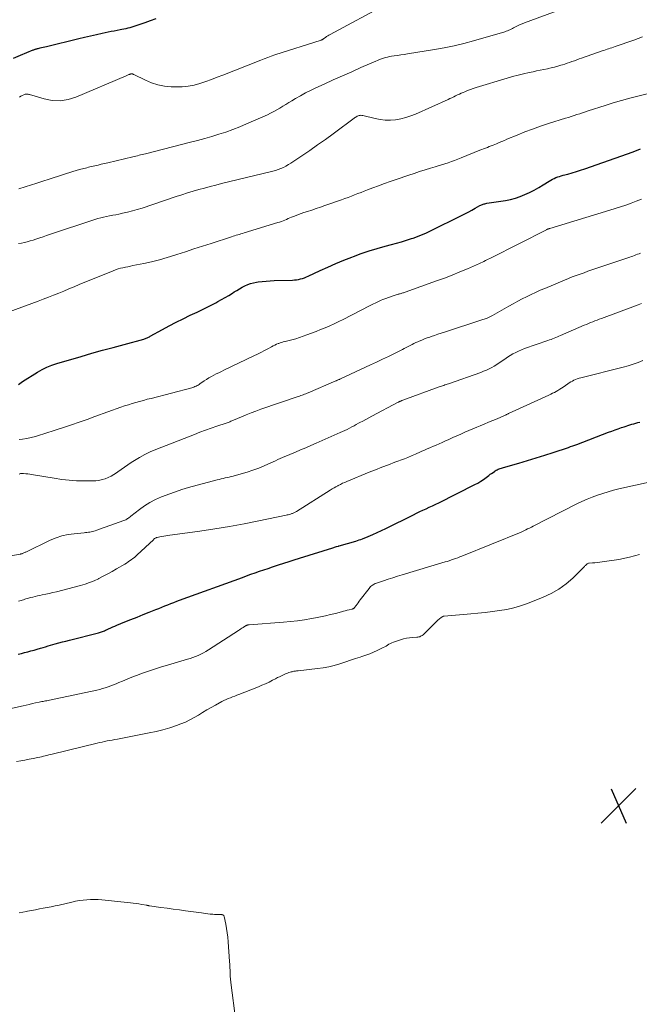
# Model space of a CAD drawing. Units: feet. Extents: x 1955000 to 1960039, y 545000 to 550010.
# Drawn here: x 1956576 to 1956717, y 547908 to 548131 of the extents above; entities that cross this region are included whole.
import ezdxf

# ---------------------------------------------------------------- set-up
doc = ezdxf.new("R2010")
doc.units = ezdxf.units.FT
doc.header["$LTSCALE"] = 100
doc.header["$MEASUREMENT"] = 0
for name, color, linetype, lineweight in [('CONTOUR INDEX', 32, 'Continuous', 25), ('CONTOUR INTERMEDIATE', 40, 'Continuous', 15), ('SPOT ELEVATION', 7, 'Continuous', 15)]:
    doc.layers.add(name, color=color, linetype=linetype, lineweight=lineweight)

# ---------------------------------------------------------------- blocks, each defined once
blk = doc.blocks.new('SPOT')
at = {"layer": 'SPOT ELEVATION', "lineweight": 25}
for p, q in [((-3.95, -3.95), (3.86, 3.85)), ((-1.67, 3.81), (1.74, -3.97))]:
    blk.add_line(p, q, dxfattribs=at)

msp = doc.modelspace()

# ---------------------------------------------------------------- linework, layer by layer
at = {"layer": 'CONTOUR INDEX', "flags": 128}
for points, elevation in [([(1956575.03, 548122.59), (1956576.61, 548123.25), (1956579.49, 548124.44), (1956579.63, 548124.49), (1956579.76, 548124.55), (1956579.9, 548124.59), (1956580.04, 548124.64), (1956580.18, 548124.68), (1956580.32, 548124.72), (1956580.46, 548124.76), (1956580.6, 548124.79), (1956581.04, 548124.89), (1956581.4, 548124.97), (1956581.76, 548125.06), (1956582.12, 548125.14), (1956582.48, 548125.23), (1956589.79, 548127.02), (1956591.12, 548127.34), (1956592.45, 548127.65), (1956593.79, 548127.95), (1956595.13, 548128.24), (1956596.47, 548128.52), (1956597.14, 548128.66), (1956597.81, 548128.8), (1956598.48, 548128.92), (1956599.16, 548129.05), (1956599.55, 548129.12), (1956600.03, 548129.21), (1956600.5, 548129.31), (1956600.97, 548129.42), (1956601.44, 548129.54), (1956601.91, 548129.67), (1956602.37, 548129.81), (1956602.83, 548129.96), (1956603.28, 548130.12), (1956604.83, 548130.69), (1956606.07, 548131.14), (1956607.3, 548131.57)], 1020), ([(1956576.14, 548048.74), (1956576.45, 548048.97), (1956576.77, 548049.19), (1956577.1, 548049.4), (1956580.43, 548051.52), (1956581.48, 548052.13), (1956582.56, 548052.67), (1956583.69, 548053.12), (1956584.84, 548053.51), (1956590.35, 548055.1), (1956592.77, 548055.8), (1956595.19, 548056.48), (1956597.62, 548057.15), (1956600.05, 548057.81), (1956604.53, 548059.01), (1956604.72, 548059.07), (1956604.91, 548059.14), (1956605.09, 548059.21), (1956605.28, 548059.29), (1956605.46, 548059.38), (1956605.63, 548059.47), (1956605.81, 548059.56), (1956605.99, 548059.65), (1956608.74, 548061.16), (1956610.3, 548062), (1956611.87, 548062.83), (1956613.45, 548063.62), (1956615.04, 548064.4), (1956616.58, 548065.13), (1956617.65, 548065.66), (1956618.73, 548066.18), (1956619.8, 548066.72), (1956620.86, 548067.26), (1956621.3, 548067.49), (1956622.14, 548067.94), (1956622.97, 548068.4), (1956623.78, 548068.9), (1956624.58, 548069.41), (1956624.99, 548069.68), (1956625.59, 548070.05), (1956626.19, 548070.42), (1956626.8, 548070.75), (1956627.42, 548071.08), (1956628.06, 548071.35), (1956628.71, 548071.59), (1956629.38, 548071.76), (1956630.07, 548071.89), (1956630.46, 548071.94), (1956631.35, 548072.05), (1956632.25, 548072.14), (1956633.14, 548072.2), (1956634.04, 548072.24), (1956638.18, 548072.36), (1956638.65, 548072.39), (1956639.11, 548072.44), (1956639.57, 548072.52), (1956640.02, 548072.63), (1956640.47, 548072.76), (1956640.91, 548072.91), (1956641.34, 548073.08), (1956641.77, 548073.27), (1956644.45, 548074.53), (1956646.22, 548075.33), (1956648, 548076.12), (1956649.8, 548076.86), (1956651.61, 548077.57), (1956651.99, 548077.72), (1956653.77, 548078.37), (1956655.57, 548078.98), (1956657.39, 548079.53), (1956659.22, 548080.04), (1956660.59, 548080.4), (1956661.74, 548080.72), (1956662.89, 548081.05), (1956664.04, 548081.4), (1956665.18, 548081.78), (1956665.51, 548081.89), (1956666.47, 548082.24), (1956667.42, 548082.61), (1956668.36, 548083.02), (1956669.29, 548083.45), (1956676.64, 548087.08), (1956677.37, 548087.45), (1956678.11, 548087.83), (1956678.83, 548088.22), (1956679.56, 548088.62), (1956680.65, 548089.22), (1956680.83, 548089.32), (1956681.01, 548089.4), (1956681.19, 548089.48), (1956681.38, 548089.55), (1956681.58, 548089.61), (1956681.77, 548089.66), (1956681.97, 548089.71), (1956682.17, 548089.74), (1956686.41, 548090.41), (1956687.55, 548090.64), (1956688.67, 548090.92), (1956689.76, 548091.29), (1956690.84, 548091.73), (1956691.89, 548092.22), (1956692.93, 548092.75), (1956693.95, 548093.32), (1956694.95, 548093.92), (1956696.33, 548094.78), (1956696.7, 548095), (1956697.08, 548095.2), (1956697.46, 548095.38), (1956697.85, 548095.55), (1956698.25, 548095.7), (1956698.66, 548095.84), (1956699.07, 548095.97), (1956699.48, 548096.08), (1956700.58, 548096.37), (1956701.54, 548096.64), (1956702.5, 548096.92), (1956703.44, 548097.22), (1956704.39, 548097.54), (1956715.34, 548101.42), (1956715.9, 548101.63), (1956716.45, 548101.85), (1956717, 548102.08)], 1040), ([(1956576.08, 547987.73), (1956576.81, 547987.9), (1956577.53, 547988.07), (1956578.25, 547988.26), (1956578.97, 547988.45), (1956579.68, 547988.65), (1956580.4, 547988.85), (1956581.11, 547989.06), (1956581.74, 547989.26), (1956582.3, 547989.42), (1956582.85, 547989.59), (1956583.41, 547989.75), (1956583.97, 547989.9), (1956584.47, 547990.04), (1956585.28, 547990.26), (1956586.09, 547990.48), (1956586.9, 547990.69), (1956587.71, 547990.9), (1956594.25, 547992.56), (1956594.48, 547992.62), (1956594.71, 547992.69), (1956594.94, 547992.77), (1956595.17, 547992.85), (1956595.39, 547992.94), (1956595.62, 547993.03), (1956595.84, 547993.13), (1956596.06, 547993.23), (1956596.56, 547993.47), (1956597.03, 547993.68), (1956597.5, 547993.89), (1956597.98, 547994.09), (1956598.46, 547994.29), (1956600.25, 547995.01), (1956601.63, 547995.56), (1956603.01, 547996.11), (1956604.39, 547996.67), (1956605.76, 547997.22), (1956607.28, 547997.82), (1956607.95, 547998.09), (1956608.62, 547998.36), (1956609.29, 547998.63), (1956609.96, 547998.9), (1956610.63, 547999.17), (1956611.3, 547999.43), (1956611.98, 547999.69), (1956612.65, 547999.94), (1956626.85, 548005.1), (1956627.82, 548005.45), (1956628.78, 548005.8), (1956629.75, 548006.13), (1956630.72, 548006.47), (1956631.69, 548006.8), (1956632.66, 548007.13), (1956633.64, 548007.45), (1956634.61, 548007.77), (1956635.03, 548007.91), (1956636.22, 548008.3), (1956637.41, 548008.68), (1956638.6, 548009.06), (1956639.79, 548009.44), (1956647.32, 548011.8), (1956647.53, 548011.87), (1956647.73, 548011.93), (1956647.94, 548012), (1956648.15, 548012.06), (1956648.52, 548012.18), (1956648.54, 548012.18), (1956648.56, 548012.19), (1956648.58, 548012.19), (1956648.59, 548012.2), (1956648.67, 548012.22), (1956648.69, 548012.22), (1956648.7, 548012.22), (1956648.72, 548012.23), (1956648.74, 548012.23), (1956652.51, 548013.32), (1956652.9, 548013.44), (1956653.29, 548013.56), (1956653.67, 548013.7), (1956654.06, 548013.85), (1956655.34, 548014.37), (1956656.36, 548014.79), (1956657.37, 548015.23), (1956658.38, 548015.7), (1956659.37, 548016.18), (1956665.57, 548019.28), (1956666.29, 548019.63), (1956667, 548019.98), (1956667.73, 548020.31), (1956668.46, 548020.64), (1956669.18, 548020.96), (1956669.91, 548021.3), (1956670.63, 548021.64), (1956671.34, 548021.99), (1956679.49, 548026.08), (1956680.16, 548026.45), (1956680.82, 548026.84), (1956681.45, 548027.26), (1956682.07, 548027.71), (1956682.68, 548028.19), (1956682.98, 548028.42), (1956683.29, 548028.64), (1956683.6, 548028.85), (1956683.91, 548029.06), (1956684.11, 548029.2), (1956684.33, 548029.33), (1956684.55, 548029.45), (1956684.79, 548029.56), (1956685.02, 548029.66), (1956685.26, 548029.74), (1956685.51, 548029.83), (1956685.75, 548029.9), (1956686, 548029.98), (1956689.44, 548030.97), (1956691.4, 548031.55), (1956693.36, 548032.14), (1956695.31, 548032.76), (1956697.26, 548033.39), (1956700.66, 548034.51), (1956701.15, 548034.68), (1956701.64, 548034.85), (1956702.13, 548035.02), (1956702.62, 548035.2), (1956709.78, 548037.93), (1956710.51, 548038.2), (1956711.23, 548038.47), (1956711.96, 548038.73), (1956712.69, 548038.98), (1956713.28, 548039.19), (1956713.72, 548039.33), (1956714.16, 548039.47), (1956714.6, 548039.61), (1956715.05, 548039.74), (1956715.49, 548039.87), (1956715.93, 548040), (1956716.38, 548040.13), (1956716.82, 548040.25)], 1060)]:
    msp.add_lwpolyline(points, dxfattribs=dict(at, elevation=elevation))
at = {"layer": 'CONTOUR INTERMEDIATE', "flags": 128}
for points, elevation in [([(1956576.35, 548113.79), (1956576.68, 548113.96), (1956577, 548114.13), (1956577.37, 548114.31), (1956577.52, 548114.37), (1956577.67, 548114.42), (1956577.83, 548114.44), (1956577.99, 548114.44), (1956578.16, 548114.43), (1956578.32, 548114.41), (1956578.48, 548114.38), (1956578.63, 548114.34), (1956581.98, 548113.36), (1956583.8, 548113.03), (1956585.6, 548112.94), (1956587.38, 548113.23), (1956589.15, 548113.77), (1956600.56, 548118.62), (1956600.71, 548118.68), (1956600.85, 548118.74), (1956601, 548118.8), (1956601.14, 548118.86), (1956601.26, 548118.91), (1956601.35, 548118.94), (1956601.44, 548118.97), (1956601.53, 548119), (1956601.62, 548119.02), (1956601.64, 548119.02), (1956601.73, 548119.03), (1956601.81, 548119.03), (1956601.9, 548119.03), (1956601.98, 548119.01), (1956602.06, 548118.99), (1956602.15, 548118.96), (1956602.23, 548118.92), (1956602.3, 548118.89), (1956604.9, 548117.6), (1956606.3, 548117.01), (1956607.74, 548116.55), (1956609.22, 548116.27), (1956610.73, 548116.12), (1956611.86, 548116.08), (1956613.23, 548116.11), (1956614.58, 548116.23), (1956615.91, 548116.5), (1956617.23, 548116.86), (1956618.54, 548117.32), (1956619.83, 548117.78), (1956621.13, 548118.27), (1956622.41, 548118.76), (1956631, 548122.16), (1956631.79, 548122.47), (1956632.6, 548122.77), (1956633.4, 548123.05), (1956634.22, 548123.32), (1956644.67, 548126.67), (1956644.76, 548126.7), (1956644.84, 548126.74), (1956644.93, 548126.77), (1956645.01, 548126.81), (1956645.1, 548126.86), (1956645.18, 548126.91), (1956645.25, 548126.96), (1956645.33, 548127.01), (1956645.67, 548127.27), (1956645.92, 548127.45), (1956646.17, 548127.62), (1956646.44, 548127.78), (1956646.7, 548127.93), (1956659.61, 548134.85)], 1024), ([(1956576.23, 548093.01), (1956579.13, 548093.92), (1956580.06, 548094.22), (1956580.99, 548094.52), (1956581.92, 548094.82), (1956582.85, 548095.12), (1956586.33, 548096.26), (1956587.04, 548096.49), (1956587.75, 548096.71), (1956588.47, 548096.93), (1956589.19, 548097.14), (1956589.95, 548097.36), (1956590.29, 548097.46), (1956590.62, 548097.55), (1956590.96, 548097.64), (1956591.3, 548097.72), (1956591.64, 548097.8), (1956591.98, 548097.89), (1956592.32, 548097.97), (1956592.66, 548098.05), (1956593.44, 548098.23), (1956594.17, 548098.4), (1956594.89, 548098.57), (1956595.62, 548098.74), (1956596.35, 548098.92), (1956602.03, 548100.26), (1956602.39, 548100.34), (1956602.75, 548100.43), (1956603.1, 548100.51), (1956603.46, 548100.6), (1956603.81, 548100.69), (1956604.17, 548100.78), (1956604.52, 548100.87), (1956604.88, 548100.96), (1956615.09, 548103.56), (1956616.7, 548103.98), (1956618.32, 548104.42), (1956619.93, 548104.88), (1956621.53, 548105.36), (1956623.12, 548105.87), (1956624.7, 548106.43), (1956626.25, 548107.04), (1956627.79, 548107.69), (1956632.51, 548109.8), (1956633.24, 548110.14), (1956633.95, 548110.5), (1956634.64, 548110.88), (1956635.33, 548111.29), (1956636.01, 548111.71), (1956636.69, 548112.13), (1956637.37, 548112.54), (1956638.05, 548112.95), (1956638.89, 548113.45), (1956640.01, 548114.09), (1956641.14, 548114.71), (1956642.29, 548115.28), (1956643.45, 548115.84), (1956645.36, 548116.71), (1956647.44, 548117.65), (1956649.53, 548118.59), (1956651.62, 548119.51), (1956653.71, 548120.44), (1956657.04, 548121.9), (1956657.47, 548122.08), (1956657.91, 548122.26), (1956658.35, 548122.42), (1956658.79, 548122.58), (1956659.24, 548122.72), (1956659.69, 548122.84), (1956660.15, 548122.94), (1956660.61, 548123.02), (1956661.2, 548123.1), (1956661.96, 548123.21), (1956662.72, 548123.33), (1956663.47, 548123.44), (1956664.23, 548123.56), (1956670.33, 548124.53), (1956672.56, 548124.92), (1956674.77, 548125.37), (1956676.97, 548125.91), (1956679.15, 548126.5), (1956686.3, 548128.58), (1956686.59, 548128.68), (1956686.88, 548128.78), (1956687.16, 548128.89), (1956687.44, 548129.02), (1956687.71, 548129.15), (1956687.98, 548129.29), (1956688.25, 548129.43), (1956688.52, 548129.57), (1956688.87, 548129.76), (1956689.32, 548129.98), (1956689.77, 548130.2), (1956690.24, 548130.39), (1956690.7, 548130.58), (1956698.7, 548133.51)], 1028), ([(1956576.17, 548080.63), (1956576.83, 548080.75), (1956577.5, 548080.89), (1956578.15, 548081.05), (1956578.81, 548081.22), (1956579.46, 548081.42), (1956580.1, 548081.63), (1956580.28, 548081.69), (1956581.01, 548081.94), (1956581.74, 548082.19), (1956582.47, 548082.44), (1956583.2, 548082.68), (1956593.44, 548086.07), (1956594.1, 548086.27), (1956594.77, 548086.46), (1956595.44, 548086.62), (1956596.12, 548086.76), (1956596.8, 548086.89), (1956597.49, 548087.03), (1956598.17, 548087.16), (1956598.85, 548087.3), (1956599.73, 548087.48), (1956600.84, 548087.73), (1956601.95, 548088.01), (1956603.05, 548088.33), (1956604.14, 548088.67), (1956611.85, 548091.27), (1956613.12, 548091.68), (1956614.4, 548092.09), (1956615.68, 548092.47), (1956616.96, 548092.84), (1956618.25, 548093.2), (1956619.55, 548093.54), (1956620.84, 548093.87), (1956622.14, 548094.19), (1956633.13, 548096.83), (1956633.75, 548096.99), (1956634.36, 548097.18), (1956634.97, 548097.39), (1956635.56, 548097.62), (1956636.14, 548097.88), (1956636.71, 548098.17), (1956637.27, 548098.49), (1956637.81, 548098.83), (1956640.33, 548100.51), (1956642.11, 548101.72), (1956643.88, 548102.94), (1956645.64, 548104.19), (1956647.38, 548105.46), (1956652.49, 548109.21), (1956652.67, 548109.33), (1956652.87, 548109.44), (1956653.07, 548109.52), (1956653.28, 548109.59), (1956653.5, 548109.63), (1956653.71, 548109.65), (1956653.93, 548109.63), (1956654.15, 548109.59), (1956656.89, 548108.9), (1956658.04, 548108.68), (1956659.2, 548108.55), (1956660.37, 548108.55), (1956661.54, 548108.64), (1956662.7, 548108.85), (1956663.84, 548109.13), (1956664.96, 548109.5), (1956666.05, 548109.93), (1956673.44, 548113.24), (1956673.86, 548113.44), (1956674.29, 548113.64), (1956674.71, 548113.84), (1956675.13, 548114.05), (1956675.55, 548114.26), (1956675.98, 548114.46), (1956676.41, 548114.65), (1956676.84, 548114.84), (1956677.22, 548115), (1956677.84, 548115.25), (1956678.48, 548115.49), (1956679.11, 548115.71), (1956679.76, 548115.91), (1956686.81, 548118.06), (1956688.04, 548118.42), (1956689.28, 548118.75), (1956690.53, 548119.05), (1956691.78, 548119.33), (1956692.66, 548119.52), (1956693.47, 548119.69), (1956694.28, 548119.86), (1956695.1, 548120.03), (1956695.91, 548120.2), (1956696.07, 548120.23), (1956696.8, 548120.39), (1956697.53, 548120.57), (1956698.25, 548120.77), (1956698.97, 548120.98), (1956699.3, 548121.09), (1956699.84, 548121.26), (1956700.39, 548121.44), (1956700.94, 548121.63), (1956701.48, 548121.82), (1956702.03, 548122.01), (1956702.57, 548122.2), (1956703.11, 548122.4), (1956703.66, 548122.59), (1956708.33, 548124.21), (1956708.69, 548124.34), (1956709.06, 548124.46), (1956709.42, 548124.59), (1956709.79, 548124.71), (1956710.15, 548124.83), (1956710.52, 548124.96), (1956710.88, 548125.08), (1956711.25, 548125.21), (1956715.46, 548126.69), (1956716.47, 548127.04), (1956717.47, 548127.39)], 1032), ([(1956570.27, 548063.83), (1956580.61, 548067.58), (1956581.78, 548068.02), (1956582.95, 548068.47), (1956584.12, 548068.94), (1956585.28, 548069.42), (1956586.43, 548069.9), (1956587.59, 548070.39), (1956588.75, 548070.87), (1956589.91, 548071.34), (1956597.61, 548074.49), (1956598.15, 548074.69), (1956598.69, 548074.88), (1956599.24, 548075.03), (1956599.8, 548075.17), (1956600.37, 548075.29), (1956600.93, 548075.4), (1956601.49, 548075.52), (1956602.06, 548075.64), (1956604.52, 548076.14), (1956606.3, 548076.53), (1956608.07, 548076.97), (1956609.83, 548077.46), (1956611.58, 548078), (1956611.99, 548078.14), (1956613.94, 548078.77), (1956615.88, 548079.41), (1956617.83, 548080.04), (1956619.77, 548080.68), (1956624.4, 548082.19), (1956624.75, 548082.3), (1956625.1, 548082.41), (1956625.45, 548082.51), (1956625.8, 548082.61), (1956626.17, 548082.72), (1956626.53, 548082.82), (1956626.89, 548082.93), (1956627.24, 548083.03), (1956634.89, 548085.38), (1956635.28, 548085.51), (1956635.68, 548085.65), (1956636.07, 548085.79), (1956636.45, 548085.95), (1956636.84, 548086.11), (1956637.22, 548086.27), (1956637.61, 548086.43), (1956637.99, 548086.59), (1956638.4, 548086.76), (1956639, 548086.99), (1956639.59, 548087.22), (1956640.19, 548087.43), (1956640.8, 548087.64), (1956641.57, 548087.89), (1956642.57, 548088.22), (1956643.56, 548088.55), (1956644.55, 548088.89), (1956645.54, 548089.23), (1956649.33, 548090.55), (1956650.06, 548090.82), (1956650.8, 548091.08), (1956651.54, 548091.36), (1956652.27, 548091.64), (1956653, 548091.93), (1956653.73, 548092.21), (1956654.46, 548092.49), (1956655.19, 548092.78), (1956656.36, 548093.23), (1956657.68, 548093.73), (1956659, 548094.21), (1956660.32, 548094.69), (1956661.66, 548095.15), (1956664.52, 548096.12), (1956665.75, 548096.52), (1956666.99, 548096.92), (1956668.23, 548097.31), (1956669.47, 548097.68), (1956670.47, 548097.97), (1956671.21, 548098.2), (1956671.96, 548098.43), (1956672.7, 548098.67), (1956673.44, 548098.91), (1956674.17, 548099.17), (1956674.91, 548099.44), (1956675.64, 548099.72), (1956676.36, 548100), (1956680.63, 548101.73), (1956681.05, 548101.9), (1956681.48, 548102.07), (1956681.9, 548102.24), (1956682.33, 548102.4), (1956682.76, 548102.57), (1956683.18, 548102.74), (1956683.61, 548102.91), (1956684.03, 548103.08), (1956684.38, 548103.23), (1956684.97, 548103.47), (1956685.57, 548103.72), (1956686.17, 548103.97), (1956686.76, 548104.22), (1956689.06, 548105.18), (1956690.82, 548105.88), (1956692.58, 548106.55), (1956694.36, 548107.18), (1956696.16, 548107.77), (1956700.02, 548108.98), (1956700.66, 548109.19), (1956701.31, 548109.39), (1956701.96, 548109.6), (1956702.6, 548109.81), (1956703.25, 548110.01), (1956703.89, 548110.22), (1956704.53, 548110.43), (1956705.18, 548110.64), (1956708.99, 548111.91), (1956710.84, 548112.49), (1956712.69, 548113.04), (1956714.55, 548113.55), (1956716.42, 548114.02), (1956719.38, 548114.74)], 1036), ([(1956576.3, 548036.29), (1956577.06, 548036.4), (1956578.04, 548036.56), (1956579.01, 548036.76), (1956579.98, 548037), (1956580.93, 548037.27), (1956581.88, 548037.56), (1956582.83, 548037.86), (1956583.77, 548038.17), (1956584.72, 548038.48), (1956586.37, 548039.04), (1956588.14, 548039.64), (1956589.9, 548040.24), (1956591.67, 548040.86), (1956593.42, 548041.48), (1956599.35, 548043.6), (1956600.19, 548043.89), (1956601.03, 548044.17), (1956601.88, 548044.43), (1956602.74, 548044.68), (1956603.59, 548044.92), (1956604.45, 548045.16), (1956605.31, 548045.39), (1956606.17, 548045.61), (1956615.38, 548048.01), (1956615.63, 548048.08), (1956615.88, 548048.16), (1956616.12, 548048.26), (1956616.36, 548048.36), (1956616.59, 548048.48), (1956616.82, 548048.6), (1956617.04, 548048.74), (1956617.25, 548048.88), (1956618.23, 548049.55), (1956618.75, 548049.9), (1956619.29, 548050.23), (1956619.84, 548050.55), (1956620.39, 548050.85), (1956620.95, 548051.14), (1956621.52, 548051.42), (1956622.09, 548051.7), (1956622.65, 548051.98), (1956629.43, 548055.23), (1956630.24, 548055.62), (1956631.04, 548056.02), (1956631.84, 548056.43), (1956632.63, 548056.84), (1956633.48, 548057.3), (1956633.85, 548057.48), (1956634.22, 548057.67), (1956634.6, 548057.84), (1956634.98, 548058), (1956635.09, 548058.04), (1956635.42, 548058.17), (1956635.76, 548058.28), (1956636.1, 548058.37), (1956636.44, 548058.45), (1956636.52, 548058.47), (1956636.83, 548058.53), (1956637.14, 548058.6), (1956637.45, 548058.67), (1956637.76, 548058.74), (1956638.07, 548058.82), (1956638.37, 548058.91), (1956638.67, 548059), (1956638.97, 548059.11), (1956641.43, 548059.99), (1956642.48, 548060.37), (1956643.53, 548060.77), (1956644.57, 548061.18), (1956645.61, 548061.6), (1956646.64, 548062.03), (1956647.67, 548062.49), (1956648.68, 548062.97), (1956649.68, 548063.47), (1956655.65, 548066.52), (1956656.08, 548066.74), (1956656.51, 548066.96), (1956656.94, 548067.18), (1956657.37, 548067.39), (1956657.8, 548067.6), (1956658.24, 548067.8), (1956658.69, 548067.98), (1956659.14, 548068.14), (1956661.24, 548068.86), (1956661.46, 548068.93), (1956661.69, 548069.01), (1956661.92, 548069.08), (1956662.15, 548069.15), (1956662.24, 548069.17), (1956662.43, 548069.23), (1956662.61, 548069.28), (1956662.79, 548069.34), (1956662.97, 548069.4), (1956663.16, 548069.46), (1956663.34, 548069.52), (1956663.52, 548069.58), (1956663.7, 548069.65), (1956670.84, 548072.18), (1956672.59, 548072.82), (1956674.34, 548073.49), (1956676.07, 548074.2), (1956677.79, 548074.93), (1956680.55, 548076.15), (1956680.88, 548076.3), (1956681.22, 548076.45), (1956681.55, 548076.61), (1956681.88, 548076.78), (1956682.21, 548076.94), (1956682.54, 548077.11), (1956682.87, 548077.27), (1956683.19, 548077.44), (1956695.69, 548083.77), (1956695.74, 548083.79), (1956695.79, 548083.82), (1956695.85, 548083.84), (1956695.9, 548083.86), (1956696, 548083.91), (1956696.09, 548083.94), (1956696.22, 548083.98), (1956696.28, 548084), (1956696.35, 548084.02), (1956696.41, 548084.04), (1956696.48, 548084.06), (1956710.06, 548088.16), (1956711.27, 548088.54), (1956712.47, 548088.93), (1956713.66, 548089.36), (1956714.85, 548089.8), (1956716.03, 548090.26), (1956717.21, 548090.71)], 1044), ([(1956576.31, 548028.49), (1956576.47, 548028.54), (1956576.63, 548028.58), (1956576.79, 548028.6), (1956576.96, 548028.62), (1956577.12, 548028.62), (1956577.29, 548028.61), (1956577.83, 548028.56), (1956578.27, 548028.52), (1956578.7, 548028.47), (1956579.14, 548028.41), (1956579.57, 548028.34), (1956584.26, 548027.52), (1956585.94, 548027.27), (1956587.62, 548027.08), (1956589.31, 548026.98), (1956591, 548026.93), (1956592.93, 548026.93), (1956593.66, 548026.96), (1956594.38, 548027.05), (1956595.09, 548027.21), (1956595.79, 548027.42), (1956596.47, 548027.7), (1956597.12, 548028.02), (1956597.75, 548028.38), (1956598.37, 548028.79), (1956598.65, 548029), (1956599.4, 548029.53), (1956600.15, 548030.05), (1956600.91, 548030.56), (1956601.67, 548031.06), (1956602.42, 548031.55), (1956603.58, 548032.25), (1956604.77, 548032.9), (1956605.99, 548033.48), (1956607.24, 548034.01), (1956615.99, 548037.44), (1956617.25, 548037.93), (1956618.52, 548038.4), (1956619.79, 548038.85), (1956621.07, 548039.29), (1956623.21, 548040), (1956623.42, 548040.08), (1956623.63, 548040.15), (1956623.83, 548040.23), (1956624.04, 548040.32), (1956624.24, 548040.41), (1956624.45, 548040.49), (1956624.65, 548040.58), (1956624.86, 548040.67), (1956626.62, 548041.43), (1956627.72, 548041.89), (1956628.82, 548042.33), (1956629.92, 548042.74), (1956631.04, 548043.14), (1956639.51, 548046.02), (1956639.79, 548046.12), (1956640.08, 548046.22), (1956640.37, 548046.32), (1956640.65, 548046.43), (1956640.94, 548046.54), (1956641.22, 548046.66), (1956641.5, 548046.77), (1956641.78, 548046.89), (1956648, 548049.55), (1956648.05, 548049.57), (1956648.1, 548049.59), (1956648.14, 548049.61), (1956648.19, 548049.63), (1956648.24, 548049.65), (1956648.29, 548049.67), (1956648.34, 548049.69), (1956648.39, 548049.71), (1956648.55, 548049.78), (1956648.68, 548049.84), (1956648.81, 548049.89), (1956648.93, 548049.95), (1956649.06, 548050.01), (1956655.88, 548053.18), (1956657.24, 548053.82), (1956658.59, 548054.46), (1956659.94, 548055.11), (1956661.28, 548055.76), (1956663.08, 548056.65), (1956663.52, 548056.87), (1956663.96, 548057.1), (1956664.39, 548057.32), (1956664.82, 548057.56), (1956665.26, 548057.79), (1956665.69, 548058.01), (1956666.13, 548058.22), (1956666.58, 548058.42), (1956666.87, 548058.55), (1956667.47, 548058.81), (1956668.07, 548059.05), (1956668.67, 548059.28), (1956669.28, 548059.49), (1956669.58, 548059.6), (1956670.35, 548059.85), (1956671.11, 548060.11), (1956671.88, 548060.36), (1956672.64, 548060.61), (1956681.06, 548063.36), (1956681.31, 548063.45), (1956681.57, 548063.53), (1956681.82, 548063.62), (1956682.07, 548063.71), (1956682.25, 548063.77), (1956682.41, 548063.83), (1956682.57, 548063.89), (1956682.72, 548063.96), (1956682.88, 548064.03), (1956683.03, 548064.11), (1956683.19, 548064.19), (1956683.34, 548064.27), (1956683.49, 548064.35), (1956687.22, 548066.47), (1956688.2, 548067.03), (1956689.2, 548067.57), (1956690.2, 548068.1), (1956691.21, 548068.61), (1956692.23, 548069.11), (1956693.25, 548069.59), (1956694.28, 548070.06), (1956695.32, 548070.5), (1956699.8, 548072.37), (1956700.68, 548072.72), (1956701.56, 548073.07), (1956702.44, 548073.4), (1956703.33, 548073.73), (1956704.22, 548074.04), (1956705.11, 548074.36), (1956706.01, 548074.66), (1956706.91, 548074.97), (1956714.59, 548077.56), (1956714.94, 548077.68), (1956715.28, 548077.81), (1956715.63, 548077.93), (1956715.97, 548078.06), (1956716.32, 548078.2), (1956716.66, 548078.34), (1956717, 548078.48)], 1048), ([(1956573.38, 548009.85), (1956576.63, 548010.38), (1956576.69, 548010.39), (1956576.74, 548010.4), (1956576.8, 548010.42), (1956576.85, 548010.43), (1956576.91, 548010.45), (1956576.96, 548010.46), (1956577.01, 548010.48), (1956577.07, 548010.51), (1956577.24, 548010.58), (1956577.38, 548010.65), (1956577.51, 548010.71), (1956577.65, 548010.77), (1956577.79, 548010.84), (1956583.34, 548013.5), (1956584.66, 548014.05), (1956586, 548014.49), (1956587.38, 548014.79), (1956588.79, 548014.99), (1956591.01, 548015.19), (1956591.33, 548015.22), (1956591.65, 548015.25), (1956591.98, 548015.3), (1956592.3, 548015.34), (1956592.62, 548015.4), (1956592.93, 548015.47), (1956593.24, 548015.56), (1956593.55, 548015.66), (1956593.9, 548015.78), (1956594.37, 548015.95), (1956594.85, 548016.13), (1956595.33, 548016.3), (1956595.81, 548016.47), (1956600.03, 548017.97), (1956600.24, 548018.05), (1956600.46, 548018.15), (1956600.66, 548018.27), (1956600.86, 548018.39), (1956601.06, 548018.53), (1956601.25, 548018.67), (1956601.44, 548018.81), (1956601.63, 548018.95), (1956603.54, 548020.45), (1956604.72, 548021.29), (1956605.93, 548022.06), (1956607.21, 548022.72), (1956608.52, 548023.32), (1956608.74, 548023.4), (1956610.21, 548023.96), (1956611.68, 548024.49), (1956613.17, 548024.96), (1956614.68, 548025.4), (1956621.17, 548027.15), (1956621.61, 548027.27), (1956622.06, 548027.38), (1956622.51, 548027.49), (1956622.96, 548027.59), (1956623.41, 548027.69), (1956623.86, 548027.8), (1956624.31, 548027.91), (1956624.76, 548028.03), (1956626.6, 548028.51), (1956627.93, 548028.9), (1956629.25, 548029.33), (1956630.54, 548029.82), (1956631.82, 548030.35), (1956633.29, 548031), (1956633.82, 548031.24), (1956634.36, 548031.49), (1956634.9, 548031.74), (1956635.43, 548031.99), (1956635.96, 548032.24), (1956636.5, 548032.48), (1956637.04, 548032.71), (1956637.59, 548032.94), (1956638.85, 548033.45), (1956640.03, 548033.94), (1956641.2, 548034.43), (1956642.37, 548034.93), (1956643.54, 548035.44), (1956648.99, 548037.85), (1956649.52, 548038.09), (1956650.05, 548038.34), (1956650.57, 548038.59), (1956651.09, 548038.86), (1956651.61, 548039.13), (1956652.13, 548039.4), (1956652.64, 548039.68), (1956653.15, 548039.96), (1956653.46, 548040.12), (1956654.12, 548040.48), (1956654.79, 548040.84), (1956655.46, 548041.2), (1956656.13, 548041.55), (1956662.16, 548044.74), (1956662.22, 548044.77), (1956662.28, 548044.8), (1956662.34, 548044.83), (1956662.41, 548044.87), (1956662.47, 548044.9), (1956662.53, 548044.92), (1956662.6, 548044.95), (1956662.66, 548044.98), (1956662.74, 548045.01), (1956662.85, 548045.05), (1956662.95, 548045.09), (1956663.06, 548045.14), (1956663.16, 548045.17), (1956671.41, 548048.18), (1956671.67, 548048.27), (1956671.93, 548048.36), (1956672.19, 548048.46), (1956672.45, 548048.55), (1956672.71, 548048.65), (1956672.97, 548048.74), (1956673.23, 548048.83), (1956673.5, 548048.92), (1956680.84, 548051.49), (1956681.48, 548051.73), (1956682.1, 548051.99), (1956682.71, 548052.27), (1956683.31, 548052.57), (1956683.9, 548052.9), (1956684.47, 548053.25), (1956685.03, 548053.63), (1956685.58, 548054.02), (1956685.66, 548054.08), (1956686.25, 548054.5), (1956686.85, 548054.91), (1956687.47, 548055.29), (1956688.09, 548055.66), (1956688.75, 548056.01), (1956689.41, 548056.32), (1956690.09, 548056.61), (1956690.77, 548056.86), (1956696.02, 548058.69), (1956696.39, 548058.82), (1956696.75, 548058.95), (1956697.11, 548059.09), (1956697.47, 548059.23), (1956697.83, 548059.37), (1956698.19, 548059.51), (1956698.54, 548059.66), (1956698.9, 548059.82), (1956704.26, 548062.15), (1956704.74, 548062.35), (1956705.23, 548062.56), (1956705.71, 548062.75), (1956706.2, 548062.94), (1956706.68, 548063.13), (1956707.17, 548063.32), (1956707.66, 548063.5), (1956708.15, 548063.69), (1956716.44, 548066.74), (1956717.26, 548067.05)], 1052), ([(1956576.18, 547999.75), (1956576.46, 547999.82), (1956576.74, 547999.9), (1956577.01, 547999.97), (1956577.29, 548000.05), (1956577.56, 548000.14), (1956577.84, 548000.22), (1956578.12, 548000.3), (1956578.39, 548000.38), (1956578.88, 548000.51), (1956579.4, 548000.65), (1956579.92, 548000.78), (1956580.44, 548000.9), (1956580.97, 548001.01), (1956581.52, 548001.12), (1956582.33, 548001.28), (1956583.13, 548001.46), (1956583.93, 548001.65), (1956584.73, 548001.85), (1956590.19, 548003.28), (1956591.23, 548003.59), (1956592.26, 548003.94), (1956593.27, 548004.35), (1956594.26, 548004.8), (1956594.34, 548004.84), (1956595.35, 548005.35), (1956596.36, 548005.87), (1956597.35, 548006.43), (1956598.33, 548007), (1956600.21, 548008.12), (1956600.59, 548008.35), (1956600.96, 548008.59), (1956601.33, 548008.83), (1956601.69, 548009.08), (1956602.05, 548009.34), (1956602.4, 548009.61), (1956602.73, 548009.89), (1956603.06, 548010.19), (1956606.7, 548013.63), (1956606.79, 548013.72), (1956606.89, 548013.8), (1956606.99, 548013.88), (1956607.1, 548013.95), (1956607.21, 548014.01), (1956607.32, 548014.07), (1956607.44, 548014.11), (1956607.56, 548014.14), (1956608.18, 548014.28), (1956608.61, 548014.36), (1956609.05, 548014.44), (1956609.49, 548014.52), (1956609.93, 548014.58), (1956617.23, 548015.57), (1956620.59, 548016.07), (1956623.94, 548016.61), (1956627.28, 548017.22), (1956630.61, 548017.88), (1956636.77, 548019.17), (1956637.01, 548019.23), (1956637.25, 548019.29), (1956637.5, 548019.35), (1956637.74, 548019.42), (1956637.91, 548019.47), (1956638.06, 548019.52), (1956638.21, 548019.57), (1956638.36, 548019.64), (1956638.51, 548019.7), (1956638.65, 548019.78), (1956638.79, 548019.85), (1956638.93, 548019.93), (1956639.07, 548020.02), (1956646.75, 548024.86), (1956647.18, 548025.12), (1956647.61, 548025.37), (1956648.04, 548025.62), (1956648.48, 548025.85), (1956648.56, 548025.9), (1956649.05, 548026.14), (1956649.54, 548026.38), (1956650.04, 548026.6), (1956650.54, 548026.82), (1956655.58, 548028.89), (1956657.02, 548029.47), (1956658.46, 548030.04), (1956659.91, 548030.6), (1956661.36, 548031.14), (1956663.56, 548031.95), (1956663.92, 548032.09), (1956664.28, 548032.22), (1956664.63, 548032.36), (1956664.98, 548032.51), (1956665.33, 548032.65), (1956665.68, 548032.8), (1956666.03, 548032.96), (1956666.38, 548033.12), (1956666.9, 548033.35), (1956667.5, 548033.63), (1956668.11, 548033.9), (1956668.72, 548034.17), (1956669.33, 548034.43), (1956669.43, 548034.47), (1956670.1, 548034.76), (1956670.76, 548035.04), (1956671.42, 548035.33), (1956672.08, 548035.62), (1956672.73, 548035.92), (1956673.63, 548036.32), (1956674.53, 548036.72), (1956675.42, 548037.13), (1956676.32, 548037.53), (1956677.22, 548037.93), (1956678.12, 548038.32), (1956679.03, 548038.71), (1956679.93, 548039.09), (1956680.66, 548039.38), (1956681.63, 548039.78), (1956682.6, 548040.19), (1956683.56, 548040.59), (1956684.53, 548041), (1956686.22, 548041.73), (1956686.34, 548041.78), (1956686.46, 548041.83), (1956686.57, 548041.89), (1956686.68, 548041.94), (1956686.8, 548042), (1956686.91, 548042.05), (1956687.03, 548042.11), (1956687.14, 548042.16), (1956696.24, 548046.34), (1956696.66, 548046.54), (1956697.08, 548046.75), (1956697.5, 548046.96), (1956697.91, 548047.19), (1956698.31, 548047.42), (1956698.71, 548047.66), (1956699.11, 548047.91), (1956699.5, 548048.17), (1956700.51, 548048.88), (1956700.86, 548049.11), (1956701.21, 548049.32), (1956701.57, 548049.53), (1956701.94, 548049.72), (1956702.31, 548049.88), (1956702.69, 548050.04), (1956703.09, 548050.17), (1956703.48, 548050.28), (1956713.1, 548052.69), (1956714.23, 548053), (1956715.36, 548053.34), (1956716.46, 548053.72), (1956717.56, 548054.14)], 1056), ([(1956570.62, 547974.61), (1956577.19, 547976.06), (1956577.89, 547976.22), (1956578.6, 547976.37), (1956579.3, 547976.53), (1956580.01, 547976.68), (1956580.84, 547976.86), (1956581.13, 547976.92), (1956581.42, 547976.98), (1956581.71, 547977.03), (1956582, 547977.09), (1956582.29, 547977.14), (1956582.59, 547977.2), (1956582.88, 547977.26), (1956583.17, 547977.32), (1956593.9, 547979.6), (1956594.54, 547979.75), (1956595.18, 547979.92), (1956595.81, 547980.11), (1956596.43, 547980.32), (1956597.05, 547980.54), (1956597.67, 547980.78), (1956598.28, 547981.03), (1956598.89, 547981.29), (1956599.73, 547981.65), (1956600.76, 547982.09), (1956601.79, 547982.51), (1956602.84, 547982.9), (1956603.89, 547983.28), (1956604.48, 547983.49), (1956605.83, 547983.95), (1956607.19, 547984.4), (1956608.55, 547984.83), (1956609.92, 547985.24), (1956614.42, 547986.56), (1956615.04, 547986.76), (1956615.66, 547986.97), (1956616.27, 547987.21), (1956616.87, 547987.46), (1956617.46, 547987.74), (1956618.04, 547988.03), (1956618.61, 547988.35), (1956619.16, 547988.69), (1956625.96, 547993.09), (1956626.22, 547993.26), (1956626.49, 547993.43), (1956626.75, 547993.6), (1956627.01, 547993.77), (1956627.36, 547994), (1956627.45, 547994.06), (1956627.54, 547994.11), (1956627.63, 547994.16), (1956627.72, 547994.2), (1956627.77, 547994.22), (1956627.84, 547994.25), (1956627.91, 547994.28), (1956627.99, 547994.31), (1956628.07, 547994.33), (1956628.15, 547994.34), (1956628.22, 547994.36), (1956628.3, 547994.37), (1956628.38, 547994.38), (1956636.15, 547994.96), (1956637.75, 547995.1), (1956639.34, 547995.28), (1956640.93, 547995.51), (1956642.51, 547995.78), (1956643.38, 547995.94), (1956644.52, 547996.17), (1956645.66, 547996.41), (1956646.79, 547996.68), (1956647.91, 547996.96), (1956649.31, 547997.34), (1956649.74, 547997.45), (1956650.16, 547997.56), (1956650.58, 547997.66), (1956651.01, 547997.76), (1956651.7, 547997.93), (1956651.78, 547997.95), (1956651.85, 547997.98), (1956651.93, 547998.01), (1956652, 547998.05), (1956652.07, 547998.09), (1956652.13, 547998.15), (1956652.19, 547998.2), (1956652.24, 547998.27), (1956652.6, 547998.75), (1956652.83, 547999.06), (1956653.05, 547999.37), (1956653.29, 547999.68), (1956653.52, 547999.99), (1956655.53, 548002.61), (1956655.7, 548002.81), (1956655.88, 548003), (1956656.07, 548003.16), (1956656.28, 548003.32), (1956656.5, 548003.45), (1956656.72, 548003.57), (1956656.95, 548003.68), (1956657.2, 548003.77), (1956658.81, 548004.33), (1956659.86, 548004.68), (1956660.92, 548005.03), (1956661.98, 548005.36), (1956663.05, 548005.68), (1956672.76, 548008.58), (1956673.24, 548008.73), (1956673.71, 548008.88), (1956674.19, 548009.04), (1956674.66, 548009.2), (1956675.14, 548009.36), (1956675.61, 548009.54), (1956676.08, 548009.72), (1956676.54, 548009.9), (1956690, 548015.34), (1956690.11, 548015.39), (1956691, 548015.84), (1956691.43, 548016.06), (1956691.86, 548016.27), (1956692.29, 548016.49), (1956692.72, 548016.71), (1956702.61, 548021.71), (1956703.75, 548022.26), (1956704.9, 548022.78), (1956706.08, 548023.25), (1956707.26, 548023.7), (1956708.46, 548024.1), (1956709.67, 548024.47), (1956710.9, 548024.8), (1956712.13, 548025.1), (1956719.63, 548026.81)], 1064), ([(1956575.74, 547963.41), (1956576.68, 547963.59), (1956577.63, 547963.77), (1956578.57, 547963.96), (1956579.51, 547964.14), (1956580.57, 547964.36), (1956580.98, 547964.44), (1956581.38, 547964.53), (1956581.79, 547964.63), (1956582.19, 547964.73), (1956582.6, 547964.83), (1956583, 547964.93), (1956583.4, 547965.03), (1956583.81, 547965.13), (1956593.95, 547967.58), (1956594.52, 547967.71), (1956595.09, 547967.84), (1956595.66, 547967.96), (1956596.24, 547968.08), (1956596.81, 547968.19), (1956597.39, 547968.3), (1956597.97, 547968.41), (1956598.54, 547968.52), (1956605.71, 547969.89), (1956607.3, 547970.23), (1956608.87, 547970.62), (1956610.42, 547971.09), (1956611.96, 547971.6), (1956612.92, 547971.95), (1956613.95, 547972.37), (1956614.96, 547972.83), (1956615.94, 547973.36), (1956616.89, 547973.94), (1956617.83, 547974.54), (1956618.79, 547975.12), (1956619.76, 547975.68), (1956620.74, 547976.22), (1956622.22, 547977.01), (1956622.69, 547977.24), (1956623.16, 547977.46), (1956623.64, 547977.67), (1956624.13, 547977.86), (1956624.62, 547978.04), (1956625.11, 547978.23), (1956625.6, 547978.42), (1956626.08, 547978.61), (1956630.48, 547980.35), (1956631.29, 547980.68), (1956632.1, 547981.04), (1956632.89, 547981.42), (1956633.67, 547981.82), (1956634.35, 547982.18), (1956634.79, 547982.41), (1956635.23, 547982.63), (1956635.68, 547982.85), (1956636.13, 547983.06), (1956636.44, 547983.2), (1956636.74, 547983.32), (1956637.04, 547983.44), (1956637.35, 547983.55), (1956637.66, 547983.64), (1956637.9, 547983.71), (1956638.09, 547983.76), (1956638.28, 547983.81), (1956638.48, 547983.85), (1956638.68, 547983.88), (1956638.88, 547983.91), (1956639.07, 547983.94), (1956639.27, 547983.97), (1956639.47, 547983.99), (1956643.86, 547984.46), (1956645.14, 547984.64), (1956646.41, 547984.87), (1956647.66, 547985.18), (1956648.9, 547985.55), (1956649.18, 547985.64), (1956650.27, 547986), (1956651.36, 547986.36), (1956652.44, 547986.71), (1956653.53, 547987.07), (1956653.92, 547987.2), (1956654.8, 547987.5), (1956655.68, 547987.83), (1956656.54, 547988.19), (1956657.4, 547988.57), (1956658.42, 547989.05), (1956658.75, 547989.21), (1956659.09, 547989.39), (1956659.41, 547989.57), (1956659.73, 547989.77), (1956660.05, 547989.96), (1956660.38, 547990.13), (1956660.72, 547990.28), (1956661.07, 547990.42), (1956662.68, 547990.97), (1956663.35, 547991.17), (1956664.02, 547991.33), (1956664.71, 547991.43), (1956665.4, 547991.5), (1956666.35, 547991.56), (1956666.57, 547991.58), (1956666.78, 547991.62), (1956667, 547991.68), (1956667.2, 547991.76), (1956667.4, 547991.86), (1956667.59, 547991.97), (1956667.77, 547992.1), (1956667.93, 547992.25), (1956671.04, 547995.35), (1956671.22, 547995.52), (1956671.4, 547995.67), (1956671.59, 547995.82), (1956671.78, 547995.96), (1956672.08, 547996.16), (1956672.13, 547996.19), (1956672.18, 547996.22), (1956672.24, 547996.25), (1956672.29, 547996.27), (1956672.35, 547996.29), (1956672.41, 547996.31), (1956672.47, 547996.32), (1956672.53, 547996.33), (1956678.57, 547996.85), (1956680.2, 547997.01), (1956681.83, 547997.17), (1956683.46, 547997.36), (1956685.09, 547997.57), (1956686.7, 547997.84), (1956688.3, 547998.19), (1956689.86, 547998.65), (1956691.4, 547999.19), (1956694.98, 548000.59), (1956696.8, 548001.44), (1956698.54, 548002.43), (1956700.14, 548003.62), (1956701.65, 548004.94), (1956704.29, 548007.57), (1956704.42, 548007.69), (1956704.54, 548007.81), (1956704.67, 548007.93), (1956704.8, 548008.05), (1956704.94, 548008.15), (1956705.08, 548008.23), (1956705.24, 548008.28), (1956705.41, 548008.31), (1956706.15, 548008.37), (1956706.69, 548008.42), (1956707.24, 548008.48), (1956707.78, 548008.54), (1956708.32, 548008.62), (1956712.09, 548009.16), (1956714.47, 548009.64), (1956716.8, 548010.27)], 1068), ([(1956576.31, 547929.17), (1956577.15, 547929.35), (1956577.99, 547929.52), (1956578.21, 547929.56), (1956579.1, 547929.74), (1956579.99, 547929.91), (1956580.89, 547930.07), (1956581.78, 547930.24), (1956582.67, 547930.4), (1956583.56, 547930.58), (1956584.45, 547930.77), (1956585.34, 547930.96), (1956588.27, 547931.64), (1956589.1, 547931.81), (1956589.94, 547931.96), (1956590.78, 547932.08), (1956591.63, 547932.17), (1956592.48, 547932.22), (1956593.33, 547932.24), (1956594.18, 547932.21), (1956595.02, 547932.15), (1956601.52, 547931.47), (1956602.16, 547931.39), (1956602.8, 547931.31), (1956603.44, 547931.21), (1956604.07, 547931.1), (1956605.19, 547930.9), (1956605.27, 547930.89), (1956605.34, 547930.87), (1956605.41, 547930.86), (1956605.49, 547930.84), (1956605.56, 547930.83), (1956605.64, 547930.81), (1956605.71, 547930.8), (1956605.79, 547930.79), (1956608.42, 547930.42), (1956609.82, 547930.22), (1956611.21, 547930.03), (1956612.6, 547929.84), (1956614, 547929.65), (1956617.56, 547929.17), (1956618.06, 547929.11), (1956618.56, 547929.05), (1956619.06, 547928.98), (1956619.55, 547928.92), (1956619.73, 547928.9), (1956620.14, 547928.86), (1956620.55, 547928.83), (1956620.96, 547928.81), (1956621.37, 547928.81), (1956621.94, 547928.8), (1956622.07, 547928.8), (1956622.19, 547928.78), (1956622.31, 547928.75), (1956622.43, 547928.71), (1956622.54, 547928.65), (1956622.62, 547928.57), (1956622.68, 547928.48), (1956622.72, 547928.37), (1956623.08, 547926.65), (1956623.26, 547925.66), (1956623.42, 547924.67), (1956623.54, 547923.67), (1956623.63, 547922.67), (1956623.95, 547918.2), (1956624, 547917.53), (1956624.03, 547916.85), (1956624.06, 547916.18), (1956624.09, 547915.5), (1956624.12, 547914.83), (1956624.16, 547914.16), (1956624.22, 547913.48), (1956624.3, 547912.81), (1956625.26, 547905.28)], 1072)]:
    msp.add_lwpolyline(points, dxfattribs=dict(at, elevation=elevation))

# ---------------------------------------------------------------- block references
at = {"layer": 'SPOT ELEVATION'}
msp.add_blockref('SPOT', (1956712.05, 547953.47, 1071.38), dxfattribs=at)

doc.saveas('drawing.dxf')
